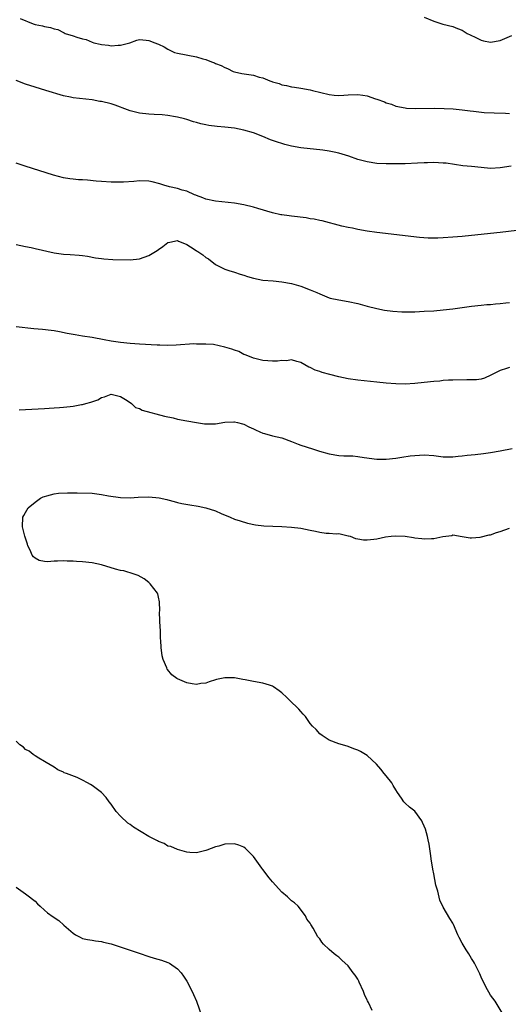
# Model space of a CAD drawing. Units: inches. Extents: x 2568000 to 2571000, y 1521000 to 1524000.
# Drawn here: x 2568152 to 2568255, y 1521346 to 1521554 of the extents above; entities that cross this region are included whole.
import ezdxf

# ---------------------------------------------------------------- set-up
doc = ezdxf.new("R2010")
doc.units = ezdxf.units.IN
doc.header["$MEASUREMENT"] = 0
doc.layers.add('LD25681521_10ft', color=102, linetype='Continuous')

msp = doc.modelspace()

# ---------------------------------------------------------------- linework, layer by layer
at = {"layer": 'LD25681521_10ft'}
for points, elevation in [([(2568151.85, 1521554.15), (2568154.59, 1521553), (2568155, 1521552.89), (2568156.59, 1521552.59), (2568157, 1521552.46), (2568158.27, 1521552.27), (2568159, 1521551.96), (2568159.82, 1521551.82), (2568161, 1521551.16), (2568161.14, 1521551.14), (2568161.36, 1521551), (2568163, 1521550.5), (2568163.81, 1521550.19), (2568165, 1521549.87), (2568165.73, 1521549.73), (2568167, 1521549.13), (2568167.34, 1521549), (2568168.72, 1521548.72), (2568169, 1521548.63), (2568170.49, 1521548.49), (2568171, 1521548.39), (2568172.51, 1521548.51), (2568173, 1521548.51), (2568174.95, 1521549), (2568176.43, 1521549.57), (2568177, 1521549.71), (2568178.4, 1521549.6), (2568179, 1521549.52), (2568180.26, 1521549), (2568180.82, 1521548.82), (2568181, 1521548.72), (2568182.2, 1521548.2), (2568183, 1521547.67), (2568184.4, 1521547), (2568185, 1521546.83), (2568189, 1521546.09), (2568190.36, 1521545.64), (2568191, 1521545.52), (2568192.2, 1521545), (2568192.8, 1521544.8), (2568193, 1521544.69), (2568194.22, 1521544.22), (2568195, 1521543.79), (2568195.57, 1521543.57), (2568196.75, 1521543), (2568197, 1521542.92), (2568198.58, 1521542.58), (2568201, 1521542.17), (2568202.21, 1521541.79), (2568203, 1521541.62), (2568204.44, 1521541), (2568204.88, 1521540.88), (2568205, 1521540.82), (2568206.44, 1521540.44), (2568207, 1521540.19), (2568207.99, 1521539.99), (2568209, 1521539.73), (2568209.64, 1521539.64), (2568211, 1521539.49), (2568213, 1521539.13), (2568213.45, 1521539), (2568217, 1521538.12), (2568218.01, 1521537.99), (2568219, 1521537.9), (2568220.04, 1521537.96), (2568221, 1521538.04), (2568223, 1521538.14), (2568224.05, 1521537.95), (2568225, 1521537.83), (2568226.77, 1521537.23), (2568227, 1521537.17), (2568228.61, 1521536.61), (2568229, 1521536.39), (2568230.08, 1521536.08), (2568231, 1521535.69), (2568233, 1521535.28), (2568233.26, 1521535.26), (2568235.18, 1521535.18), (2568239.21, 1521535.21), (2568241.19, 1521535.19), (2568243.09, 1521535.09), (2568243.72, 1521535), (2568245, 1521534.9), (2568246.71, 1521534.71), (2568247.41, 1521534.59), (2568249.66, 1521534.34), (2568251.77, 1521534.23), (2568254.16, 1521534.16), (2568255, 1521534.12)], 8170), ([(2568237, 1521554.43), (2568239, 1521553.56), (2568240.96, 1521552.96), (2568243, 1521552.45), (2568244.05, 1521552.05), (2568245, 1521551.66), (2568246.09, 1521551), (2568246.68, 1521550.68), (2568247.85, 1521550.15), (2568249, 1521549.58), (2568249.47, 1521549.47), (2568251, 1521549.17), (2568253, 1521549.49), (2568255.45, 1521550.55)], 8160), ([(2568255.32, 1521523), (2568253, 1521522.65), (2568251, 1521522.55), (2568249, 1521522.72), (2568247, 1521522.94), (2568245.12, 1521523.12), (2568241.62, 1521523.62), (2568241, 1521523.68), (2568239, 1521523.77), (2568237.71, 1521523.71), (2568237, 1521523.7), (2568235.62, 1521523.62), (2568233, 1521523.53), (2568231, 1521523.49), (2568229, 1521523.51), (2568227, 1521523.61), (2568225, 1521523.9), (2568223, 1521524.45), (2568221.11, 1521525.11), (2568219, 1521525.75), (2568218.03, 1521525.97), (2568217, 1521526.18), (2568215.61, 1521526.39), (2568215, 1521526.46), (2568213, 1521526.65), (2568211, 1521526.88), (2568209, 1521527.25), (2568207.61, 1521527.61), (2568207, 1521527.78), (2568206.07, 1521528.07), (2568204.6, 1521528.6), (2568203, 1521529.26), (2568201, 1521530.04), (2568199, 1521530.62), (2568197, 1521531.03), (2568195, 1521531.26), (2568193.38, 1521531.38), (2568191.59, 1521531.59), (2568191, 1521531.73), (2568189.93, 1521531.93), (2568189, 1521532.24), (2568188.39, 1521532.39), (2568187, 1521532.85), (2568186.45, 1521533), (2568185, 1521533.35), (2568184.6, 1521533.4), (2568183, 1521533.67), (2568181.81, 1521533.81), (2568180.1, 1521533.9), (2568179, 1521533.98), (2568177, 1521534.18), (2568175, 1521534.67), (2568173.34, 1521535.34), (2568173, 1521535.45), (2568171.87, 1521535.87), (2568171, 1521536.14), (2568169, 1521536.62), (2568168.66, 1521536.66), (2568167, 1521536.97), (2568163, 1521537.42), (2568162.44, 1521537.56), (2568161, 1521537.85), (2568157.28, 1521539), (2568155, 1521539.65), (2568153, 1521540.29), (2568151, 1521541.05)], 8180), ([(2568256.53, 1521509.47), (2568253.02, 1521509.02), (2568251, 1521508.79), (2568245, 1521508.21), (2568243, 1521508.04), (2568241, 1521507.9), (2568239.85, 1521507.85), (2568239, 1521507.85), (2568237.87, 1521507.87), (2568236.01, 1521508.01), (2568227, 1521509.05), (2568225, 1521509.33), (2568223, 1521509.67), (2568221.91, 1521509.91), (2568221, 1521510.08), (2568219.61, 1521510.39), (2568215.47, 1521511.47), (2568215, 1521511.54), (2568213.82, 1521511.82), (2568213, 1521511.93), (2568212.1, 1521512.1), (2568209, 1521512.49), (2568208.52, 1521512.52), (2568207, 1521512.76), (2568206.78, 1521512.78), (2568205, 1521513.18), (2568201.92, 1521514.08), (2568201, 1521514.36), (2568199, 1521514.84), (2568197, 1521515.18), (2568193, 1521515.62), (2568191, 1521516.06), (2568190.35, 1521516.35), (2568189, 1521516.83), (2568188.89, 1521516.89), (2568188.61, 1521517), (2568187, 1521517.74), (2568186.02, 1521517.98), (2568185, 1521518.34), (2568183.31, 1521518.69), (2568182.14, 1521519), (2568181.28, 1521519.28), (2568179.68, 1521519.68), (2568179, 1521519.82), (2568177, 1521519.9), (2568175.79, 1521519.79), (2568173.65, 1521519.65), (2568171.62, 1521519.63), (2568171, 1521519.64), (2568169, 1521519.75), (2568167.88, 1521519.88), (2568166.04, 1521520.04), (2568165, 1521520.11), (2568164.14, 1521520.14), (2568163, 1521520.24), (2568162.31, 1521520.31), (2568161, 1521520.54), (2568158.89, 1521521.11), (2568152.9, 1521523), (2568151, 1521523.63)], 8190), ([(2568151, 1521506.49), (2568153, 1521506.07), (2568154.15, 1521505.85), (2568155, 1521505.66), (2568159, 1521504.72), (2568161, 1521504.46), (2568162.4, 1521504.4), (2568164.26, 1521504.26), (2568165, 1521504.18), (2568166.02, 1521504.02), (2568167.72, 1521503.72), (2568169, 1521503.53), (2568169.47, 1521503.47), (2568171.35, 1521503.35), (2568175, 1521503.26), (2568177, 1521503.46), (2568179, 1521504.19), (2568180.74, 1521505.26), (2568181, 1521505.46), (2568181.91, 1521506.09), (2568183, 1521506.9), (2568183.4, 1521507), (2568185, 1521507.32), (2568185.2, 1521507.2), (2568185.76, 1521507), (2568187, 1521506.48), (2568188.51, 1521505.49), (2568189, 1521505.15), (2568189.28, 1521505), (2568190.33, 1521504.33), (2568191, 1521503.74), (2568191.51, 1521503.51), (2568193, 1521502.32), (2568195, 1521501.3), (2568195.86, 1521501), (2568197, 1521500.68), (2568198.24, 1521500.24), (2568199, 1521500.01), (2568199.74, 1521499.74), (2568201, 1521499.37), (2568203, 1521499), (2568205.18, 1521498.82), (2568207, 1521498.64), (2568209, 1521498.28), (2568211, 1521497.73), (2568213, 1521496.97), (2568214.37, 1521496.37), (2568215, 1521496.07), (2568217, 1521495.26), (2568217.21, 1521495.21), (2568219, 1521494.82), (2568221, 1521494.52), (2568223, 1521494.06), (2568225, 1521493.5), (2568227, 1521493), (2568228.66, 1521492.66), (2568230.42, 1521492.42), (2568232.3, 1521492.3), (2568233, 1521492.3), (2568235, 1521492.34), (2568237, 1521492.42), (2568239, 1521492.54), (2568241, 1521492.72), (2568243, 1521492.96), (2568247, 1521493.5), (2568249, 1521493.71), (2568250.18, 1521493.82), (2568251, 1521493.88), (2568252, 1521494), (2568253, 1521494.06), (2568254.19, 1521494.19), (2568255, 1521494.31)], 8200), ([(2568255, 1521480.54), (2568254.33, 1521480.33), (2568253, 1521479.95), (2568251.07, 1521478.93), (2568249.7, 1521478.3), (2568249, 1521478.14), (2568248.03, 1521477.97), (2568247, 1521477.94), (2568245.97, 1521477.97), (2568243, 1521477.93), (2568242.13, 1521477.87), (2568241, 1521477.81), (2568240.28, 1521477.72), (2568239, 1521477.61), (2568237, 1521477.38), (2568235, 1521477.19), (2568233, 1521477.09), (2568231, 1521477.11), (2568229, 1521477.25), (2568227, 1521477.45), (2568223, 1521477.91), (2568221, 1521478.19), (2568219, 1521478.59), (2568217.08, 1521479.08), (2568215.52, 1521479.52), (2568215, 1521479.72), (2568214.02, 1521480.02), (2568213, 1521480.54), (2568212.66, 1521480.66), (2568211, 1521481.66), (2568210.18, 1521481.82), (2568209, 1521482.2), (2568208.01, 1521481.99), (2568207, 1521482.02), (2568206.11, 1521481.89), (2568205, 1521481.88), (2568204.04, 1521481.96), (2568203, 1521482.06), (2568201, 1521482.53), (2568199.83, 1521483), (2568199.25, 1521483.25), (2568199, 1521483.32), (2568197.93, 1521483.93), (2568197, 1521484.21), (2568196.44, 1521484.44), (2568195, 1521484.89), (2568192.6, 1521485.4), (2568191, 1521485.5), (2568189.46, 1521485.46), (2568189, 1521485.52), (2568188.47, 1521485.53), (2568184.72, 1521485.28), (2568183, 1521485.24), (2568181.3, 1521485.3), (2568180.71, 1521485.29), (2568177, 1521485.49), (2568175, 1521485.63), (2568173, 1521485.84), (2568171, 1521486.15), (2568169.57, 1521486.43), (2568167, 1521486.9), (2568165, 1521487.19), (2568163.44, 1521487.44), (2568163, 1521487.5), (2568161.77, 1521487.77), (2568160.12, 1521488.12), (2568159, 1521488.32), (2568158.4, 1521488.4), (2568156.58, 1521488.58), (2568154.73, 1521488.73), (2568151, 1521489.16)], 8210), ([(2568151.63, 1521471.63), (2568157, 1521471.92), (2568157.99, 1521471.99), (2568159, 1521472.04), (2568160.14, 1521472.14), (2568161, 1521472.2), (2568162.36, 1521472.36), (2568163, 1521472.42), (2568164.74, 1521472.74), (2568165, 1521472.76), (2568165.71, 1521473), (2568166.73, 1521473.27), (2568168.22, 1521473.78), (2568169, 1521474.25), (2568169.62, 1521474.38), (2568171, 1521474.94), (2568173, 1521474.47), (2568174.4, 1521473.6), (2568175.33, 1521473), (2568176.17, 1521472.17), (2568177, 1521471.9), (2568177.57, 1521471.57), (2568182.3, 1521470.3), (2568184.07, 1521469.93), (2568185, 1521469.71), (2568187, 1521469.32), (2568189, 1521468.96), (2568190.73, 1521468.73), (2568191, 1521468.68), (2568193, 1521468.73), (2568194.95, 1521469.05), (2568196.87, 1521469.13), (2568197, 1521469.12), (2568197.62, 1521469), (2568198.71, 1521468.71), (2568199, 1521468.64), (2568200.07, 1521468.07), (2568201, 1521467.64), (2568201.42, 1521467.42), (2568202.38, 1521467), (2568203, 1521466.71), (2568203.36, 1521466.64), (2568205, 1521466.2), (2568207, 1521465.74), (2568209, 1521465), (2568210.43, 1521464.43), (2568211, 1521464.23), (2568213.44, 1521463.44), (2568214.93, 1521462.93), (2568217, 1521462.34), (2568219, 1521462.05), (2568220.03, 1521461.97), (2568221.93, 1521461.93), (2568223, 1521461.83), (2568224.38, 1521461.62), (2568227, 1521461.27), (2568229, 1521461.25), (2568231, 1521461.48), (2568232.3, 1521461.7), (2568234.06, 1521461.94), (2568235, 1521462.04), (2568237, 1521462.14), (2568239, 1521461.99), (2568241, 1521461.75), (2568242.23, 1521461.77), (2568243, 1521461.74), (2568244.13, 1521461.87), (2568245, 1521461.95), (2568246.09, 1521462.09), (2568247.76, 1521462.24), (2568249.53, 1521462.47), (2568251, 1521462.68), (2568253, 1521463.02), (2568255.52, 1521463.52)], 8220), ([(2568253.85, 1521343.85), (2568251.93, 1521347), (2568251, 1521348.26), (2568250.02, 1521350.02), (2568249, 1521352.08), (2568248.73, 1521352.73), (2568248.14, 1521353.86), (2568247.59, 1521355), (2568247.39, 1521355.39), (2568247, 1521355.96), (2568246.4, 1521357), (2568245.85, 1521357.85), (2568245, 1521359.25), (2568244.39, 1521360.39), (2568244.09, 1521361), (2568243.14, 1521363.14), (2568243, 1521363.42), (2568242.39, 1521364.39), (2568241, 1521366.78), (2568240.32, 1521368.32), (2568239.85, 1521370.15), (2568239.59, 1521371), (2568239.48, 1521371.48), (2568239, 1521373.84), (2568238.82, 1521374.82), (2568238.5, 1521377), (2568238.39, 1521377.61), (2568238.07, 1521380.07), (2568237.84, 1521381), (2568237.7, 1521381.7), (2568237.24, 1521383.24), (2568237, 1521383.9), (2568236.67, 1521384.67), (2568236.49, 1521385), (2568235.03, 1521387.03), (2568233.89, 1521387.89), (2568233, 1521388.72), (2568232.85, 1521388.85), (2568232.72, 1521389), (2568232.2, 1521389.8), (2568231.36, 1521391), (2568231, 1521391.56), (2568230.48, 1521392.48), (2568230.15, 1521393), (2568229, 1521394.48), (2568228.56, 1521395), (2568227.89, 1521395.89), (2568226.95, 1521396.95), (2568225, 1521398.79), (2568223.6, 1521399.6), (2568223, 1521399.91), (2568222.19, 1521400.19), (2568221, 1521400.67), (2568219.75, 1521401), (2568219, 1521401.23), (2568217, 1521402.03), (2568215.47, 1521403), (2568215, 1521403.37), (2568214.23, 1521404.23), (2568213.45, 1521405), (2568213, 1521405.56), (2568211.95, 1521407), (2568211.51, 1521407.51), (2568211, 1521408.03), (2568210.56, 1521408.56), (2568210.18, 1521409), (2568209, 1521410.03), (2568208.04, 1521411), (2568207, 1521411.97), (2568206.43, 1521412.43), (2568205.27, 1521413.27), (2568205, 1521413.42), (2568204.4, 1521413.6), (2568203, 1521414.06), (2568201, 1521414.38), (2568199.27, 1521414.73), (2568198.79, 1521414.79), (2568197, 1521415.16), (2568195, 1521415.17), (2568193.22, 1521414.78), (2568193, 1521414.7), (2568191.69, 1521414.31), (2568191, 1521414.05), (2568189.93, 1521413.93), (2568189, 1521413.78), (2568188.12, 1521413.88), (2568187, 1521414.08), (2568185, 1521414.91), (2568184.85, 1521415), (2568183.82, 1521415.82), (2568182.89, 1521416.89), (2568182.82, 1521417), (2568182.73, 1521417.27), (2568181.98, 1521419), (2568181.79, 1521419.79), (2568181.55, 1521421.55), (2568181.52, 1521423), (2568181.45, 1521423.45), (2568181.42, 1521425), (2568181.26, 1521427), (2568181.27, 1521427.27), (2568181.21, 1521429), (2568181.25, 1521429.25), (2568181.21, 1521431.21), (2568181, 1521432.14), (2568180.86, 1521432.86), (2568180.78, 1521433), (2568180.01, 1521433.99), (2568179.28, 1521435), (2568179, 1521435.25), (2568178, 1521436), (2568176.7, 1521436.7), (2568175.88, 1521437), (2568173.69, 1521437.69), (2568173, 1521437.8), (2568171.91, 1521438.09), (2568169, 1521438.97), (2568167, 1521439.37), (2568165, 1521439.6), (2568163.69, 1521439.69), (2568163, 1521439.76), (2568161.77, 1521439.77), (2568161, 1521439.84), (2568159.73, 1521439.73), (2568159, 1521439.76), (2568157.62, 1521439.62), (2568157, 1521439.69), (2568155.86, 1521439.86), (2568155, 1521440.37), (2568154.65, 1521440.65), (2568154.41, 1521441), (2568153.96, 1521442.04), (2568153.49, 1521443), (2568153.36, 1521443.36), (2568152.83, 1521445), (2568152.35, 1521447), (2568152.4, 1521449), (2568152.59, 1521449.41), (2568153, 1521450.02), (2568153.52, 1521451), (2568155, 1521452.2), (2568156.1, 1521453), (2568156.68, 1521453.32), (2568157, 1521453.41), (2568157.5, 1521453.5), (2568159, 1521453.94), (2568159.93, 1521454.07), (2568161.85, 1521454.15), (2568163, 1521454.12), (2568163.86, 1521454.14), (2568167, 1521454.06), (2568169, 1521453.83), (2568170.45, 1521453.55), (2568173, 1521453.15), (2568175, 1521453.11), (2568176.75, 1521453.25), (2568179, 1521453.31), (2568181.11, 1521453.11), (2568182.74, 1521452.74), (2568183, 1521452.66), (2568184.33, 1521452.33), (2568185, 1521452.12), (2568185.93, 1521451.93), (2568187.62, 1521451.62), (2568189.35, 1521451.35), (2568191, 1521451), (2568193, 1521450.33), (2568194.23, 1521449.77), (2568196.13, 1521449), (2568197, 1521448.63), (2568198.22, 1521448.22), (2568199.78, 1521447.78), (2568201.43, 1521447.43), (2568203.21, 1521447.21), (2568205.12, 1521447.12), (2568207, 1521447.06), (2568209, 1521446.95), (2568211, 1521446.69), (2568213, 1521446.26), (2568214.06, 1521446.06), (2568215, 1521445.85), (2568216.32, 1521445.68), (2568217, 1521445.66), (2568218.48, 1521445.52), (2568219, 1521445.56), (2568221, 1521445.12), (2568221.08, 1521445.08), (2568221.37, 1521445), (2568222.5, 1521444.5), (2568223, 1521444.45), (2568224.23, 1521444.23), (2568225, 1521444.26), (2568226.39, 1521444.39), (2568227, 1521444.47), (2568228.85, 1521444.85), (2568230.07, 1521445), (2568231, 1521445.09), (2568233, 1521445), (2568234.72, 1521444.72), (2568235, 1521444.7), (2568236.51, 1521444.51), (2568237, 1521444.46), (2568238.52, 1521444.52), (2568239, 1521444.51), (2568240.92, 1521444.92), (2568242.81, 1521445.19), (2568243, 1521445.29), (2568245, 1521444.97), (2568246.68, 1521444.68), (2568247, 1521444.68), (2568248.79, 1521444.79), (2568250.67, 1521445.33), (2568251, 1521445.33), (2568252.22, 1521445.78), (2568253, 1521445.97), (2568255, 1521446.67)], 8230), ([(2568226.01, 1521345), (2568225.25, 1521346.75), (2568225.06, 1521347.06), (2568225, 1521347.23), (2568224.39, 1521348.39), (2568224.18, 1521349), (2568223.27, 1521351), (2568223.2, 1521351.2), (2568223, 1521351.61), (2568222.47, 1521352.47), (2568222.06, 1521353), (2568221, 1521354.43), (2568219.67, 1521355.67), (2568219, 1521356.24), (2568218.56, 1521356.56), (2568217.99, 1521357), (2568217, 1521357.86), (2568215.79, 1521359), (2568215.4, 1521359.4), (2568215, 1521360.11), (2568214.57, 1521360.57), (2568213.59, 1521362.41), (2568213.13, 1521363.13), (2568213, 1521363.41), (2568212.29, 1521364.29), (2568211.96, 1521365), (2568210.45, 1521367), (2568209.69, 1521367.69), (2568209, 1521368.17), (2568208.6, 1521368.6), (2568208.17, 1521369), (2568207, 1521369.94), (2568205, 1521372.18), (2568204.32, 1521373), (2568203, 1521374.74), (2568202.79, 1521375), (2568201, 1521377.51), (2568199.54, 1521379), (2568199.26, 1521379.26), (2568199, 1521379.43), (2568197.9, 1521379.9), (2568197, 1521380.15), (2568195, 1521380.11), (2568193.7, 1521379.7), (2568193, 1521379.54), (2568191.17, 1521378.83), (2568191, 1521378.73), (2568189.57, 1521378.43), (2568189, 1521378.25), (2568187.64, 1521378.36), (2568187, 1521378.44), (2568185.04, 1521378.96), (2568183.6, 1521379.6), (2568183, 1521379.69), (2568182.21, 1521380.21), (2568181, 1521380.62), (2568180.78, 1521380.78), (2568180.38, 1521381), (2568179, 1521381.71), (2568175.71, 1521383.71), (2568175, 1521384.23), (2568174.52, 1521384.52), (2568173, 1521385.99), (2568172.08, 1521387), (2568171, 1521388.55), (2568170.63, 1521389), (2568169.95, 1521389.95), (2568169, 1521390.99), (2568167.85, 1521391.85), (2568167, 1521392.46), (2568166.64, 1521392.64), (2568166.07, 1521393), (2568165, 1521393.6), (2568163.88, 1521394.12), (2568161.6, 1521395), (2568161.15, 1521395.15), (2568161, 1521395.25), (2568159.76, 1521395.76), (2568159, 1521396.3), (2568157.32, 1521397.32), (2568157, 1521397.55), (2568155.79, 1521398.21), (2568155, 1521398.7), (2568154.56, 1521399), (2568153.72, 1521399.72), (2568153, 1521400.06), (2568152.54, 1521400.54), (2568151.8, 1521401), (2568151, 1521401.8)], 8220), ([(2568151.04, 1521371), (2568153, 1521369.62), (2568153.84, 1521369), (2568154.47, 1521368.47), (2568155, 1521368.06), (2568155.52, 1521367.52), (2568156.07, 1521367), (2568157, 1521366.21), (2568157.63, 1521365.63), (2568158.77, 1521364.77), (2568159.97, 1521363.97), (2568161.05, 1521363.05), (2568163, 1521361.31), (2568163.48, 1521361), (2568164.5, 1521360.5), (2568165, 1521360.23), (2568166.02, 1521360.02), (2568167, 1521359.87), (2568167.72, 1521359.72), (2568169, 1521359.58), (2568169.44, 1521359.44), (2568171, 1521359.05), (2568177.33, 1521357), (2568178.53, 1521356.53), (2568179, 1521356.4), (2568180.06, 1521356.06), (2568181.62, 1521355.62), (2568183, 1521355.14), (2568183.31, 1521355), (2568185, 1521353.79), (2568185.78, 1521353), (2568186.3, 1521352.3), (2568187, 1521351.21), (2568188.08, 1521349), (2568188.4, 1521348.4), (2568189.03, 1521347.03), (2568190.56, 1521342.56)], 8210)]:
    msp.add_lwpolyline(points, dxfattribs=dict(at, elevation=elevation))

doc.saveas('drawing.dxf')
